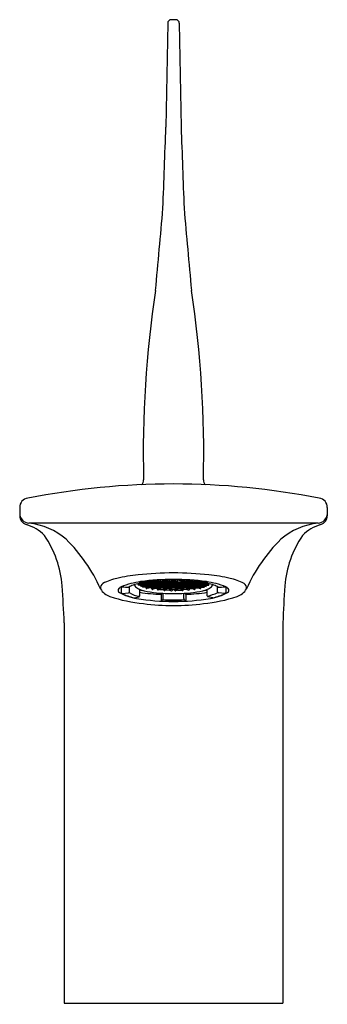
# Model space of a CAD drawing. Extents: x 372.5 to 375.15, y 37.65 to 46.12.
import ezdxf

# ---------------------------------------------------------------- set-up
doc = ezdxf.new("R2010")
doc.units = 0
doc.header["$LTSCALE"] = 0.64311
doc.layers.get('0').update_dxf_attribs({"color": 255, "linetype": 'CONTINUOUS'})
doc.layers.get('DEFPOINTS').update_dxf_attribs({"linetype": 'CONTINUOUS'})
doc.styles.get("Standard").update_dxf_attribs({"font": 'txt', "width": 0.8})

msp = doc.modelspace()

# ---------------------------------------------------------------- linework, layer by layer
for p, q in [((373.7711, 46.0924), (373.7556, 45.1984)), ((373.8408, 46.122), (373.8015, 46.122)), ((373.8712, 46.0924), (373.8867, 45.1984)), ((372.4962, 41.9254), (372.4962, 41.8542)), ((375.1461, 41.9254), (375.1461, 41.8542)), ((375.0662, 41.7909), (372.5761, 41.7909)), ((373.5157, 41.2626), (373.5157, 41.2696)), ((373.5401, 41.2685), (373.5157, 41.2685)), ((373.5401, 41.2566), (373.5173, 41.2566)), ((373.5311, 41.2864), (373.5311, 41.2788)), ((373.5401, 41.2803), (373.5311, 41.2803)), ((373.5374, 41.2504), (373.5374, 41.2566)), ((373.5382, 41.2875), (373.5382, 41.2863)), ((373.5382, 41.2803), (373.5382, 41.2744)), ((373.5382, 41.2685), (373.5382, 41.2626)), ((373.5432, 41.2808), (373.5401, 41.2803)), ((373.5401, 41.2803), (373.5553, 41.2749)), ((373.5432, 41.269), (373.5401, 41.2685)), ((373.5401, 41.2685), (373.5553, 41.263)), ((373.5432, 41.2571), (373.5401, 41.2566)), ((373.5401, 41.2566), (373.5553, 41.2512)), ((373.5583, 41.2863), (373.5432, 41.2808)), ((373.5583, 41.2744), (373.5432, 41.269)), ((373.5583, 41.2625), (373.5432, 41.2571)), ((373.5492, 41.2889), (373.5553, 41.2868)), ((373.5553, 41.2868), (373.5581, 41.2863)), ((373.5553, 41.2749), (373.5581, 41.2744)), ((373.5553, 41.263), (373.5581, 41.2625)), ((373.5896, 41.2863), (373.5581, 41.2863)), ((373.5896, 41.2744), (373.5581, 41.2744)), ((373.5896, 41.2625), (373.5581, 41.2625)), ((373.5603, 41.2863), (373.5603, 41.2804)), ((373.5603, 41.2744), (373.5603, 41.2685)), ((373.5603, 41.2625), (373.5603, 41.2566)), ((373.5876, 41.2936), (373.5876, 41.2922)), ((373.5876, 41.2863), (373.5876, 41.2804)), ((373.5876, 41.2744), (373.5876, 41.2685)), ((373.5876, 41.2625), (373.5876, 41.2566)), ((373.5927, 41.2868), (373.5896, 41.2863)), ((373.5896, 41.2863), (373.6047, 41.2808)), ((373.5927, 41.2749), (373.5896, 41.2744)), ((373.5896, 41.2744), (373.6047, 41.269)), ((373.5927, 41.263), (373.5896, 41.2625)), ((373.5896, 41.2625), (373.6047, 41.2571)), ((373.6078, 41.2922), (373.5927, 41.2868)), ((373.6078, 41.2803), (373.5927, 41.2749)), ((373.6078, 41.2685), (373.5927, 41.263)), ((373.6078, 41.2566), (373.5927, 41.2512)), ((373.5987, 41.2948), (373.6047, 41.2927)), ((373.6047, 41.2927), (373.6075, 41.2922)), ((373.6047, 41.2808), (373.6075, 41.2803)), ((373.6047, 41.269), (373.6075, 41.2685)), ((373.6047, 41.2571), (373.6075, 41.2566)), ((373.639, 41.2922), (373.6075, 41.2922)), ((373.639, 41.2803), (373.6075, 41.2803)), ((373.639, 41.2685), (373.6075, 41.2685)), ((373.639, 41.2566), (373.6075, 41.2566)), ((373.6098, 41.2922), (373.6098, 41.2863)), ((373.6098, 41.2803), (373.6098, 41.2744)), ((373.6098, 41.2685), (373.6098, 41.2626)), ((373.6098, 41.2566), (373.6098, 41.2507)), ((373.637, 41.2986), (373.637, 41.2982)), ((373.637, 41.2922), (373.637, 41.2863)), ((373.637, 41.2803), (373.637, 41.2744)), ((373.637, 41.2685), (373.637, 41.2626)), ((373.637, 41.2566), (373.637, 41.2507)), ((373.6421, 41.2927), (373.639, 41.2922)), ((373.639, 41.2922), (373.6541, 41.2868)), ((373.6421, 41.2808), (373.639, 41.2803)), ((373.639, 41.2803), (373.6541, 41.2749)), ((373.6421, 41.269), (373.639, 41.2685)), ((373.639, 41.2685), (373.6541, 41.263)), ((373.6421, 41.2571), (373.639, 41.2566)), ((373.639, 41.2566), (373.6541, 41.2512)), ((373.6572, 41.2981), (373.6421, 41.2927)), ((373.6572, 41.2863), (373.6421, 41.2808)), ((373.6572, 41.2744), (373.6421, 41.269)), ((373.6572, 41.2625), (373.6421, 41.2571)), ((373.651, 41.2998), (373.6541, 41.2986)), ((373.6541, 41.2868), (373.6569, 41.2863)), ((373.6541, 41.2749), (373.6569, 41.2744)), ((373.6541, 41.263), (373.6569, 41.2625)), ((373.6865, 41.2981), (373.6569, 41.2981)), ((373.6884, 41.2863), (373.6569, 41.2863)), ((373.6884, 41.2744), (373.6569, 41.2744)), ((373.6884, 41.2625), (373.6569, 41.2625)), ((373.6592, 41.2981), (373.6592, 41.2922)), ((373.6592, 41.2863), (373.6592, 41.2804)), ((373.6592, 41.2744), (373.6592, 41.2685)), ((373.6592, 41.2625), (373.6592, 41.2566)), ((373.6865, 41.2981), (373.6865, 41.2922)), ((373.6865, 41.2863), (373.6865, 41.2804)), ((373.6865, 41.2744), (373.6865, 41.2685)), ((373.6865, 41.2625), (373.6865, 41.2566)), ((373.6884, 41.2982), (373.7036, 41.2927)), ((373.6915, 41.2868), (373.6884, 41.2863)), ((373.6884, 41.2863), (373.7036, 41.2808)), ((373.6915, 41.2749), (373.6884, 41.2744)), ((373.6884, 41.2744), (373.7036, 41.269)), ((373.6915, 41.263), (373.6884, 41.2625)), ((373.6884, 41.2625), (373.7036, 41.2571)), ((373.7049, 41.3034), (373.6915, 41.2986)), ((373.7066, 41.2922), (373.6915, 41.2868)), ((373.7066, 41.2803), (373.6915, 41.2749)), ((373.7066, 41.2685), (373.6915, 41.263)), ((373.7066, 41.2566), (373.6915, 41.2512)), ((373.7036, 41.2808), (373.7064, 41.2803)), ((373.7036, 41.269), (373.7064, 41.2685)), ((373.7036, 41.2571), (373.7064, 41.2566)), ((373.7064, 41.2922), (373.7362, 41.2922)), ((373.7064, 41.2803), (373.7382, 41.2803)), ((373.7064, 41.2685), (373.7382, 41.2685)), ((373.7064, 41.2566), (373.7381, 41.2566)), ((373.7086, 41.3036), (373.7086, 41.2982)), ((373.7086, 41.2922), (373.7086, 41.2863)), ((373.7086, 41.2803), (373.7086, 41.2744)), ((373.7086, 41.2685), (373.7086, 41.2626)), ((373.7086, 41.2566), (373.7086, 41.2507)), ((373.7218, 41.3043), (373.7301, 41.2968)), ((373.7301, 41.2968), (373.7305, 41.2966)), ((373.7362, 41.2922), (373.7362, 41.2863)), ((373.7362, 41.2803), (373.7362, 41.2744)), ((373.7362, 41.2685), (373.7362, 41.2626)), ((373.7362, 41.2566), (373.7362, 41.2507)), ((373.7381, 41.2922), (373.7533, 41.2868)), ((373.7412, 41.2571), (373.7381, 41.2566)), ((373.7381, 41.2566), (373.7533, 41.2512)), ((373.7412, 41.2808), (373.7382, 41.2803)), ((373.7382, 41.2803), (373.7533, 41.2749)), ((373.7412, 41.269), (373.7382, 41.2685)), ((373.7382, 41.2685), (373.7533, 41.263)), ((373.7546, 41.2975), (373.7412, 41.2927)), ((373.7564, 41.2863), (373.7412, 41.2808)), ((373.7563, 41.2744), (373.7412, 41.269)), ((373.7563, 41.2625), (373.7412, 41.2571)), ((373.7533, 41.2749), (373.7561, 41.2744)), ((373.7533, 41.263), (373.7561, 41.2625)), ((373.7856, 41.2863), (373.7561, 41.2863)), ((373.7876, 41.2744), (373.7561, 41.2744)), ((373.7876, 41.2625), (373.7561, 41.2625)), ((373.7583, 41.2977), (373.7583, 41.2922)), ((373.7583, 41.2863), (373.7583, 41.2804)), ((373.7583, 41.2744), (373.7583, 41.2685)), ((373.7583, 41.2625), (373.7583, 41.2566)), ((373.7853, 41.2922), (373.7853, 41.2984)), ((373.7856, 41.2863), (373.7856, 41.2804)), ((373.7856, 41.2744), (373.7856, 41.2685)), ((373.7856, 41.2625), (373.7856, 41.2566)), ((373.7875, 41.2863), (373.8027, 41.2808)), ((373.7907, 41.2749), (373.7876, 41.2744)), ((373.7876, 41.2744), (373.8027, 41.269)), ((373.7907, 41.263), (373.7876, 41.2625)), ((373.7876, 41.2625), (373.8027, 41.2571)), ((373.8058, 41.2922), (373.7907, 41.2868)), ((373.8058, 41.2803), (373.7907, 41.2749)), ((373.8058, 41.2685), (373.7907, 41.263)), ((373.8058, 41.2566), (373.7907, 41.2512)), ((373.8027, 41.269), (373.8055, 41.2685)), ((373.8027, 41.2571), (373.8055, 41.2566)), ((373.8053, 41.2922), (373.837, 41.2922)), ((373.8055, 41.2803), (373.8368, 41.2803)), ((373.8055, 41.2685), (373.8368, 41.2685)), ((373.8055, 41.2566), (373.8368, 41.2566)), ((373.8078, 41.2922), (373.8078, 41.2863)), ((373.8078, 41.2803), (373.8078, 41.2744)), ((373.8078, 41.2685), (373.8078, 41.2626)), ((373.8078, 41.2566), (373.8078, 41.2507)), ((373.8345, 41.2922), (373.8345, 41.2863)), ((373.8345, 41.2803), (373.8345, 41.2744)), ((373.8345, 41.2685), (373.8345, 41.2626)), ((373.8345, 41.2566), (373.8345, 41.2507)), ((373.8365, 41.2922), (373.8516, 41.2868)), ((373.8365, 41.2803), (373.8516, 41.2749)), ((373.8365, 41.2685), (373.8516, 41.263)), ((373.8365, 41.2566), (373.8516, 41.2512)), ((373.8396, 41.269), (373.8368, 41.2685)), ((373.8396, 41.2571), (373.8368, 41.2566)), ((373.8548, 41.2863), (373.8396, 41.2808)), ((373.8547, 41.2744), (373.8396, 41.269)), ((373.8547, 41.2625), (373.8396, 41.2571)), ((373.8516, 41.2749), (373.8547, 41.2744)), ((373.8516, 41.263), (373.8547, 41.2625)), ((373.8547, 41.2744), (373.8862, 41.2744)), ((373.8547, 41.2625), (373.8862, 41.2625)), ((373.8567, 41.2863), (373.8567, 41.2804)), ((373.8567, 41.2863), (373.8862, 41.2863)), ((373.8567, 41.2744), (373.8567, 41.2685)), ((373.8567, 41.2625), (373.8567, 41.2566)), ((373.8569, 41.2922), (373.8569, 41.2984)), ((373.884, 41.2977), (373.884, 41.2922)), ((373.884, 41.2863), (373.884, 41.2804)), ((373.884, 41.2744), (373.884, 41.2685)), ((373.884, 41.2625), (373.884, 41.2566)), ((373.8859, 41.2863), (373.9011, 41.2808)), ((373.8859, 41.2744), (373.9011, 41.269)), ((373.8859, 41.2625), (373.9011, 41.2571)), ((373.889, 41.2749), (373.8862, 41.2744)), ((373.889, 41.263), (373.8862, 41.2625)), ((373.8877, 41.2975), (373.9011, 41.2927)), ((373.9042, 41.2922), (373.889, 41.2868)), ((373.9041, 41.2803), (373.889, 41.2749)), ((373.9041, 41.2685), (373.889, 41.263)), ((373.9041, 41.2566), (373.889, 41.2512)), ((373.9011, 41.2808), (373.9041, 41.2803)), ((373.9011, 41.269), (373.9041, 41.2685)), ((373.9011, 41.2571), (373.9041, 41.2566)), ((373.9359, 41.2803), (373.9041, 41.2803)), ((373.9359, 41.2685), (373.9041, 41.2685)), ((373.9359, 41.2566), (373.9041, 41.2566)), ((373.9359, 41.2922), (373.9061, 41.2922)), ((373.9061, 41.2922), (373.9061, 41.2863)), ((373.9061, 41.2803), (373.9061, 41.2744)), ((373.9061, 41.2685), (373.9061, 41.2626)), ((373.9061, 41.2566), (373.9061, 41.2507)), ((373.9121, 41.2968), (373.9118, 41.2966)), ((373.9205, 41.3043), (373.9121, 41.2968)), ((373.9337, 41.3036), (373.9337, 41.2982)), ((373.9337, 41.2922), (373.9337, 41.2863)), ((373.9337, 41.2803), (373.9337, 41.2744)), ((373.9337, 41.2685), (373.9337, 41.2626)), ((373.9337, 41.2566), (373.9337, 41.2507)), ((373.9356, 41.2922), (373.9508, 41.2868)), ((373.9356, 41.2803), (373.9508, 41.2749)), ((373.9356, 41.2685), (373.9508, 41.263)), ((373.9356, 41.2566), (373.9508, 41.2512)), ((373.9387, 41.2808), (373.9359, 41.2803)), ((373.9387, 41.269), (373.9359, 41.2685)), ((373.9387, 41.2571), (373.9359, 41.2566)), ((373.9374, 41.3034), (373.9508, 41.2986)), ((373.9539, 41.2982), (373.9387, 41.2927)), ((373.9538, 41.2863), (373.9387, 41.2808)), ((373.9538, 41.2744), (373.9387, 41.269)), ((373.9538, 41.2625), (373.9387, 41.2571)), ((373.9508, 41.2868), (373.9538, 41.2863)), ((373.9508, 41.2749), (373.9538, 41.2744)), ((373.9508, 41.263), (373.9538, 41.2625)), ((373.9538, 41.2863), (373.9853, 41.2863)), ((373.9538, 41.2744), (373.9853, 41.2744)), ((373.9538, 41.2625), (373.9853, 41.2625)), ((373.9558, 41.2981), (373.9558, 41.2922)), ((373.9558, 41.2981), (373.9853, 41.2981)), ((373.9558, 41.2863), (373.9558, 41.2804)), ((373.9558, 41.2744), (373.9558, 41.2685)), ((373.9558, 41.2625), (373.9558, 41.2566)), ((373.9831, 41.2981), (373.9831, 41.2922)), ((373.9831, 41.2863), (373.9831, 41.2804)), ((373.9831, 41.2744), (373.9831, 41.2685)), ((373.9831, 41.2625), (373.9831, 41.2566)), ((373.9851, 41.2981), (374.0002, 41.2927)), ((373.9851, 41.2863), (374.0002, 41.2808)), ((373.9851, 41.2744), (374.0002, 41.269)), ((373.9851, 41.2625), (374.0002, 41.2571)), ((373.9882, 41.2749), (373.9853, 41.2744)), ((373.9882, 41.2868), (373.9854, 41.2863)), ((373.9882, 41.263), (373.9854, 41.2625)), ((373.9913, 41.2998), (373.9882, 41.2986)), ((374.0033, 41.2922), (373.9882, 41.2868)), ((374.0033, 41.2803), (373.9882, 41.2749)), ((374.0033, 41.2685), (373.9882, 41.263)), ((374.0033, 41.2566), (373.9882, 41.2512)), ((374.0002, 41.2927), (374.0033, 41.2922)), ((374.0002, 41.2808), (374.0033, 41.2803)), ((374.0002, 41.269), (374.0033, 41.2685)), ((374.0002, 41.2571), (374.0033, 41.2566)), ((374.0033, 41.2922), (374.0348, 41.2922)), ((374.0033, 41.2803), (374.0348, 41.2803)), ((374.0033, 41.2685), (374.0348, 41.2685)), ((374.0033, 41.2566), (374.0348, 41.2566)), ((374.0053, 41.2986), (374.0053, 41.2982)), ((374.0053, 41.2922), (374.0053, 41.2863)), ((374.0053, 41.2803), (374.0053, 41.2744)), ((374.0053, 41.2685), (374.0053, 41.2626)), ((374.0053, 41.2566), (374.0053, 41.2507)), ((374.0325, 41.2922), (374.0325, 41.2863)), ((374.0325, 41.2803), (374.0325, 41.2744)), ((374.0325, 41.2685), (374.0325, 41.2626)), ((374.0325, 41.2566), (374.0325, 41.2507)), ((374.0345, 41.2922), (374.0496, 41.2868)), ((374.0345, 41.2803), (374.0496, 41.2749)), ((374.0345, 41.2685), (374.0496, 41.263)), ((374.0345, 41.2566), (374.0496, 41.2512)), ((374.0376, 41.2927), (374.0348, 41.2922)), ((374.0376, 41.2808), (374.0348, 41.2803)), ((374.0376, 41.269), (374.0348, 41.2685)), ((374.0376, 41.2571), (374.0348, 41.2566)), ((374.0436, 41.2948), (374.0376, 41.2927)), ((374.0527, 41.2863), (374.0376, 41.2808)), ((374.0527, 41.2744), (374.0376, 41.269)), ((374.0527, 41.2625), (374.0376, 41.2571)), ((374.0496, 41.2868), (374.0527, 41.2863)), ((374.0496, 41.2749), (374.0527, 41.2744)), ((374.0496, 41.263), (374.0527, 41.2625)), ((374.0527, 41.2863), (374.0842, 41.2863)), ((374.0527, 41.2744), (374.0842, 41.2744)), ((374.0527, 41.2625), (374.0842, 41.2625)), ((374.0547, 41.2936), (374.0547, 41.2922)), ((374.0547, 41.2863), (374.0547, 41.2804)), ((374.0547, 41.2744), (374.0547, 41.2685)), ((374.0547, 41.2625), (374.0547, 41.2566)), ((374.082, 41.2863), (374.082, 41.2804)), ((374.082, 41.2744), (374.082, 41.2685)), ((374.082, 41.2625), (374.082, 41.2566)), ((374.084, 41.2863), (374.0991, 41.2808)), ((374.084, 41.2744), (374.0991, 41.269)), ((374.084, 41.2625), (374.0991, 41.2571)), ((374.087, 41.2868), (374.0842, 41.2863)), ((374.087, 41.2749), (374.0842, 41.2744)), ((374.087, 41.263), (374.0842, 41.2625)), ((374.0931, 41.2889), (374.087, 41.2868)), ((374.1021, 41.2803), (374.087, 41.2749)), ((374.1021, 41.2685), (374.087, 41.263)), ((374.1021, 41.2566), (374.087, 41.2512)), ((374.0991, 41.2808), (374.1021, 41.2803)), ((374.0991, 41.269), (374.1021, 41.2685)), ((374.0991, 41.2571), (374.1021, 41.2566)), ((374.1021, 41.2803), (374.1112, 41.2803)), ((374.1021, 41.2685), (374.1266, 41.2685)), ((374.1021, 41.2566), (374.125, 41.2566)), ((374.1041, 41.2803), (374.1041, 41.2744)), ((374.1041, 41.2685), (374.1041, 41.2626)), ((374.1049, 41.2504), (374.1049, 41.2566)), ((374.1112, 41.2864), (374.1112, 41.2788)), ((374.1266, 41.2626), (374.1266, 41.2696)), ((373.3712, 41.2433), (373.3712, 41.1939)), ((373.3788, 41.1867), (373.4343, 41.1902)), ((373.4418, 41.1984), (373.4418, 41.2428)), ((373.5311, 41.1663), (373.5311, 41.2163)), ((373.5583, 41.2507), (373.541, 41.2444)), ((373.5525, 41.2486), (373.5525, 41.2447)), ((373.5553, 41.2512), (373.5581, 41.2507)), ((373.5896, 41.2388), (373.556, 41.2388)), ((373.5896, 41.2507), (373.5581, 41.2507)), ((373.5852, 41.232), (373.5852, 41.2388)), ((373.5876, 41.2507), (373.5876, 41.2447)), ((373.5927, 41.2512), (373.5896, 41.2507)), ((373.5896, 41.2507), (373.6047, 41.2452)), ((373.5927, 41.2393), (373.5896, 41.2388)), ((373.5896, 41.2388), (373.6047, 41.2334)), ((373.6078, 41.2329), (373.5914, 41.227)), ((373.6078, 41.2447), (373.5927, 41.2393)), ((373.6047, 41.2452), (373.6075, 41.2447)), ((373.6047, 41.2334), (373.6075, 41.2329)), ((373.639, 41.2447), (373.6075, 41.2447)), ((373.639, 41.2329), (373.6075, 41.2329)), ((373.6098, 41.2447), (373.6098, 41.2388)), ((373.6346, 41.2261), (373.6346, 41.2329)), ((373.637, 41.2447), (373.637, 41.2388)), ((373.6421, 41.2452), (373.639, 41.2447)), ((373.639, 41.2447), (373.6541, 41.2393)), ((373.6421, 41.2334), (373.639, 41.2329)), ((373.639, 41.2329), (373.6541, 41.2274)), ((373.6572, 41.2269), (373.6409, 41.221)), ((373.6572, 41.2507), (373.6421, 41.2452)), ((373.6572, 41.2388), (373.6421, 41.2334)), ((373.6541, 41.2512), (373.6569, 41.2507)), ((373.6541, 41.2393), (373.6569, 41.2388)), ((373.6541, 41.2274), (373.6569, 41.2269)), ((373.6884, 41.2507), (373.6569, 41.2507)), ((373.6884, 41.2388), (373.6569, 41.2388)), ((373.6884, 41.2269), (373.6569, 41.2269)), ((373.6592, 41.2507), (373.6592, 41.2447)), ((373.6592, 41.2388), (373.6592, 41.2329)), ((373.6841, 41.2201), (373.6841, 41.2269)), ((373.6865, 41.2507), (373.6865, 41.2447)), ((373.6865, 41.2388), (373.6865, 41.2329)), ((373.6915, 41.2512), (373.6884, 41.2507)), ((373.6884, 41.2507), (373.7036, 41.2452)), ((373.6915, 41.2393), (373.6884, 41.2388)), ((373.6884, 41.2388), (373.7036, 41.2334)), ((373.6915, 41.2274), (373.6884, 41.2269)), ((373.6884, 41.2269), (373.7036, 41.2215)), ((373.7066, 41.221), (373.6903, 41.2151)), ((373.7066, 41.2447), (373.6915, 41.2393)), ((373.7066, 41.2329), (373.6915, 41.2274)), ((373.7036, 41.2452), (373.7064, 41.2447)), ((373.7036, 41.2334), (373.7064, 41.2329)), ((373.7036, 41.2215), (373.7064, 41.221)), ((373.7064, 41.2447), (373.7382, 41.2447)), ((373.7064, 41.2329), (373.7381, 41.2329)), ((373.7064, 41.221), (373.7382, 41.221)), ((373.7086, 41.2447), (373.7086, 41.2388)), ((373.7086, 41.2329), (373.7086, 41.2269)), ((373.7153, 41.1773), (373.7262, 41.1871)), ((373.7153, 41.1773), (373.7153, 41.1272)), ((373.7319, 41.1422), (373.7319, 41.1867)), ((373.7362, 41.2447), (373.7362, 41.2388)), ((373.7362, 41.2329), (373.7362, 41.2269)), ((373.7412, 41.2334), (373.7381, 41.2329)), ((373.7381, 41.2329), (373.7533, 41.2274)), ((373.7412, 41.2452), (373.7382, 41.2447)), ((373.7382, 41.2447), (373.7533, 41.2393)), ((373.7412, 41.2215), (373.7382, 41.221)), ((373.7382, 41.221), (373.7533, 41.2156)), ((373.7383, 41.2159), (373.7383, 41.2209)), ((373.7563, 41.2507), (373.7412, 41.2452)), ((373.7563, 41.2388), (373.7412, 41.2334)), ((373.7563, 41.2269), (373.7412, 41.2215)), ((373.7563, 41.2151), (373.7452, 41.2111)), ((373.7533, 41.2512), (373.7561, 41.2507)), ((373.7533, 41.2393), (373.7561, 41.2388)), ((373.7533, 41.2274), (373.7561, 41.2269)), ((373.7533, 41.2156), (373.7561, 41.2151)), ((373.7876, 41.2507), (373.7561, 41.2507)), ((373.7876, 41.2388), (373.7561, 41.2388)), ((373.7876, 41.2269), (373.7561, 41.2269)), ((373.7876, 41.2151), (373.7561, 41.2151)), ((373.7583, 41.2507), (373.7583, 41.2447)), ((373.7583, 41.2388), (373.7583, 41.2329)), ((373.7583, 41.2269), (373.7583, 41.221)), ((373.7856, 41.2507), (373.7856, 41.2447)), ((373.7856, 41.2388), (373.7856, 41.2329)), ((373.7856, 41.2269), (373.7856, 41.221)), ((373.7907, 41.2512), (373.7876, 41.2507)), ((373.7876, 41.2507), (373.8027, 41.2452)), ((373.7907, 41.2393), (373.7876, 41.2388)), ((373.7876, 41.2388), (373.8027, 41.2334)), ((373.7907, 41.2274), (373.7876, 41.2269)), ((373.7876, 41.2269), (373.8027, 41.2215)), ((373.7907, 41.2156), (373.7876, 41.2151)), ((373.7876, 41.2151), (373.8027, 41.2095)), ((373.8058, 41.2447), (373.7907, 41.2393)), ((373.8058, 41.2329), (373.7907, 41.2274)), ((373.8058, 41.221), (373.7907, 41.2156)), ((373.8027, 41.2452), (373.8055, 41.2447)), ((373.8027, 41.2334), (373.8055, 41.2329)), ((373.8027, 41.2215), (373.8055, 41.221)), ((373.8027, 41.2095), (373.8049, 41.2089)), ((373.8055, 41.2447), (373.8368, 41.2447)), ((373.8055, 41.2329), (373.8368, 41.2329)), ((373.8055, 41.221), (373.8368, 41.221)), ((373.8078, 41.2447), (373.8078, 41.2388)), ((373.8078, 41.2329), (373.8078, 41.2269)), ((373.8114, 41.221), (373.8114, 41.2138)), ((373.8309, 41.221), (373.8309, 41.2138)), ((373.8345, 41.2447), (373.8345, 41.2388)), ((373.8345, 41.2329), (373.8345, 41.2269)), ((373.8365, 41.2447), (373.8516, 41.2393)), ((373.8365, 41.2329), (373.8516, 41.2274)), ((373.8365, 41.221), (373.8516, 41.2156)), ((373.8396, 41.2452), (373.8368, 41.2447)), ((373.8396, 41.2334), (373.8368, 41.2329)), ((373.8396, 41.2215), (373.8368, 41.221)), ((373.8396, 41.2095), (373.8374, 41.2089)), ((373.8547, 41.2507), (373.8396, 41.2452)), ((373.8547, 41.2388), (373.8396, 41.2334)), ((373.8547, 41.2269), (373.8396, 41.2215)), ((373.8547, 41.2151), (373.8396, 41.2095)), ((373.8516, 41.2512), (373.8547, 41.2507)), ((373.8516, 41.2393), (373.8547, 41.2388)), ((373.8516, 41.2274), (373.8547, 41.2269)), ((373.8516, 41.2156), (373.8547, 41.2151)), ((373.8547, 41.2507), (373.8862, 41.2507)), ((373.8547, 41.2388), (373.8862, 41.2388)), ((373.8547, 41.2269), (373.8862, 41.2269)), ((373.8547, 41.2151), (373.8862, 41.2151)), ((373.8567, 41.2507), (373.8567, 41.2447)), ((373.8567, 41.2388), (373.8567, 41.2329)), ((373.8567, 41.2269), (373.8567, 41.221)), ((373.884, 41.2507), (373.884, 41.2447)), ((373.884, 41.2388), (373.884, 41.2329)), ((373.884, 41.2269), (373.884, 41.221)), ((373.8859, 41.2507), (373.9011, 41.2452)), ((373.8859, 41.2388), (373.9011, 41.2334)), ((373.8859, 41.2269), (373.9011, 41.2215)), ((373.8859, 41.2151), (373.8971, 41.2111)), ((373.889, 41.2512), (373.8862, 41.2507)), ((373.889, 41.2393), (373.8862, 41.2388)), ((373.889, 41.2274), (373.8862, 41.2269)), ((373.889, 41.2156), (373.8862, 41.2151)), ((373.9041, 41.2447), (373.889, 41.2393)), ((373.9041, 41.2329), (373.889, 41.2274)), ((373.9041, 41.221), (373.889, 41.2156)), ((373.9011, 41.2452), (373.9041, 41.2447)), ((373.9011, 41.2334), (373.9041, 41.2329)), ((373.9011, 41.2215), (373.9041, 41.221)), ((373.904, 41.2159), (373.904, 41.2209)), ((373.9359, 41.2447), (373.9041, 41.2447)), ((373.9359, 41.2329), (373.9041, 41.2329)), ((373.9359, 41.221), (373.9041, 41.221)), ((373.9061, 41.2447), (373.9061, 41.2388)), ((373.9061, 41.2329), (373.9061, 41.2269)), ((373.9104, 41.1422), (373.9104, 41.1867)), ((373.927, 41.1773), (373.9161, 41.1871)), ((373.927, 41.1773), (373.927, 41.1272)), ((373.9337, 41.2447), (373.9337, 41.2388)), ((373.9337, 41.2329), (373.9337, 41.2269)), ((373.9356, 41.2447), (373.9508, 41.2393)), ((373.9356, 41.2329), (373.9508, 41.2274)), ((373.9356, 41.221), (373.952, 41.2151)), ((373.9387, 41.2452), (373.9359, 41.2447)), ((373.9387, 41.2334), (373.9359, 41.2329)), ((373.9387, 41.2215), (373.9359, 41.221)), ((373.9538, 41.2507), (373.9387, 41.2452)), ((373.9538, 41.2388), (373.9387, 41.2334)), ((373.9538, 41.2269), (373.9387, 41.2215)), ((373.9508, 41.2512), (373.9538, 41.2507)), ((373.9508, 41.2393), (373.9538, 41.2388)), ((373.9508, 41.2274), (373.9538, 41.2269)), ((373.9538, 41.2507), (373.9853, 41.2507)), ((373.9538, 41.2388), (373.9853, 41.2388)), ((373.9538, 41.2269), (373.9853, 41.2269)), ((373.9558, 41.2507), (373.9558, 41.2447)), ((373.9558, 41.2388), (373.9558, 41.2329)), ((373.9582, 41.2201), (373.9582, 41.2269)), ((373.9831, 41.2507), (373.9831, 41.2447)), ((373.9831, 41.2388), (373.9831, 41.2329)), ((373.9851, 41.2507), (374.0002, 41.2452)), ((373.9851, 41.2388), (374.0002, 41.2334)), ((373.9851, 41.2269), (374.0014, 41.221)), ((373.9882, 41.2512), (373.9854, 41.2507)), ((373.9882, 41.2393), (373.9854, 41.2388)), ((373.9882, 41.2274), (373.9854, 41.2269)), ((374.0033, 41.2447), (373.9882, 41.2393)), ((374.0033, 41.2329), (373.9882, 41.2274)), ((374.0002, 41.2452), (374.0033, 41.2447)), ((374.0002, 41.2334), (374.0033, 41.2329)), ((374.0033, 41.2447), (374.0348, 41.2447)), ((374.0033, 41.2329), (374.0348, 41.2329)), ((374.0053, 41.2447), (374.0053, 41.2388)), ((374.0077, 41.2261), (374.0077, 41.2329)), ((374.0325, 41.2447), (374.0325, 41.2388)), ((374.0345, 41.2447), (374.0496, 41.2393)), ((374.0345, 41.2329), (374.0509, 41.227)), ((374.0376, 41.2452), (374.0348, 41.2447)), ((374.0376, 41.2334), (374.0348, 41.2329)), ((374.0527, 41.2507), (374.0376, 41.2452)), ((374.0527, 41.2388), (374.0376, 41.2334)), ((374.0496, 41.2512), (374.0527, 41.2507)), ((374.0496, 41.2393), (374.0527, 41.2388)), ((374.0527, 41.2507), (374.0842, 41.2507)), ((374.0527, 41.2388), (374.0863, 41.2388)), ((374.0547, 41.2507), (374.0547, 41.2447)), ((374.0571, 41.232), (374.0571, 41.2388)), ((374.084, 41.2507), (374.1013, 41.2444)), ((374.087, 41.2512), (374.0842, 41.2507)), ((374.0898, 41.2486), (374.0898, 41.2447)), ((374.1112, 41.1663), (374.1112, 41.2163)), ((374.2005, 41.1984), (374.2005, 41.2428)), ((374.2635, 41.1867), (374.208, 41.1902)), ((374.2711, 41.2433), (374.2711, 41.1939)), ((373.4828, 41.1492), (373.5251, 41.1574)), ((373.7171, 41.1211), (373.7301, 41.1329)), ((373.9252, 41.1211), (373.9121, 41.1329)), ((374.1595, 41.1492), (374.1172, 41.1574)), ((372.88, 40.9338), (372.88, 37.661)), ((374.7623, 40.9338), (374.7623, 37.661)), ((372.88, 37.661), (374.7623, 37.661))]:
    msp.add_line(p, q)
for centre, radius, start, end in [((373.8015, 46.0916), 0.0304, 90, 178.33502), ((373.8408, 46.0916), 0.0304, 1.66498, 90), ((-7574.2346, 333.2303), 7953.2076, 357.91949766, 357.92453311), ((8321.8769, 333.2303), 7953.2076, 182.07546689, 182.08050234), ((222.8523, 57.7604), 151.4596, 354.708647, 354.977257), ((524.79, 57.7604), 151.4596, 185.022743, 185.291353), ((382.808, 42.3992), 9.2472, 171.33259, 181.47039), ((364.8343, 42.3992), 9.2472, 358.52961, 8.66741), ((373.8239, 35.6153), 6.5123, 90.02398, 101.13829), ((373.5149, 42.1599), 0.049, 308.70082, 2.34023), ((373.8184, 35.6153), 6.5123, 78.86171, 89.97602), ((374.1274, 42.1599), 0.049, 177.65977, 231.29918), ((372.5765, 41.9253), 0.0803, 97.61993, 179.91403), ((375.0658, 41.9253), 0.0803, 0.08597, 82.38007), ((372.5786, 41.8734), 0.0825, 181.70969, 268.2435), ((372.5762, 41.8553), 0.08, 180.7761, 253.46622), ((375.0637, 41.8734), 0.0825, 271.7565, 358.29031), ((375.0661, 41.8553), 0.08, 286.53375, 359.22648), ((372.4505, 41.4299), 0.3635, 44.61957, 73.56079), ((372.5099, 41.1992), 0.5954, 49.42329, 83.61942), ((375.1324, 41.1992), 0.5954, 96.38058, 130.57671), ((375.1918, 41.4299), 0.3635, 106.43921, 135.38043), ((371.9644, 41.178), 0.9012, 4.61084, 34.25443), ((375.6779, 41.178), 0.9012, 145.74557, 175.38916), ((371.8923, 40.6393), 1.4263, 24.26195, 45.2034), ((375.75, 40.6393), 1.4263, 134.7966, 155.73805), ((373.6883, 39.7438), 1.6111, 96.1493, 102.69826), ((373.8244, 38.481), 2.8813, 90.06475, 96.1493), ((373.8179, 38.481), 2.8813, 83.8507, 89.93525), ((373.954, 39.7438), 1.6111, 77.30174, 83.8507), ((373.2325, 41.2354), 0.0411, 117.08778, 194.03853), ((373.4465, 40.8169), 0.5111, 102.69826, 117.08778), ((373.634, 40.588), 0.7059, 97.81081, 111.851), ((373.5328, 41.0849), 0.1822, 109.1831, 121.85235), ((373.6204, 40.8368), 0.4453, 102.11277, 109.34953), ((373.5113, 41.2634), 0.0275, 185.60943, 230.98957), ((373.5332, 41.2625), 0.0175, 179.82151, 191.86704), ((373.5191, 41.2591), 0.00302, 183.27869, 234.46499), ((373.5237, 41.2788), 0.00739, 296.90003, 359.8477), ((373.8239, 39.1893), 2.1175, 90.06587, 97.75804), ((373.5456, 41.2863), 0.00742, 180, 231.6092), ((373.5456, 41.2744), 0.00742, 180, 231.6092), ((373.5456, 41.2626), 0.00742, 180, 231.61563), ((373.5529, 41.2922), 0.00742, 308.08819, 345.27971), ((373.5529, 41.2804), 0.00742, 308.08819, 360), ((373.5529, 41.2685), 0.00742, 308.08819, 360), ((373.5529, 41.2566), 0.00742, 308.08819, 360), ((373.595, 41.2922), 0.00742, 180, 231.60394), ((373.595, 41.2804), 0.00742, 180, 231.61563), ((373.595, 41.2685), 0.00742, 180, 231.61563), ((373.595, 41.2566), 0.00742, 180, 231.61563), ((373.6023, 41.2982), 0.00742, 308.08819, 342.79899), ((373.6023, 41.2863), 0.00742, 308.08819, 360), ((373.6023, 41.2744), 0.00742, 308.08819, 360), ((373.6023, 41.2626), 0.00742, 308.08819, 360), ((373.6444, 41.2982), 0.00742, 180, 231.60684), ((373.6445, 41.2863), 0.00742, 180, 231.60394), ((373.6444, 41.2744), 0.00742, 180, 231.61563), ((373.6444, 41.2626), 0.00742, 180, 231.61563), ((373.6569, 41.3065), 0.0083, 250.19536, 270.00073), ((373.6518, 41.3041), 0.00742, 307.09271, 329.63066), ((373.6518, 41.2922), 0.00742, 308.08819, 360), ((373.6518, 41.2804), 0.00742, 308.08819, 360), ((373.6518, 41.2685), 0.00742, 308.08819, 360), ((373.6518, 41.2566), 0.00742, 308.08819, 360), ((373.6872, 41.3173), 0.0192, 267.91579, 283.16429), ((373.6939, 41.2922), 0.00742, 180, 231.60684), ((373.6939, 41.2804), 0.00742, 180, 231.60394), ((373.6939, 41.2685), 0.00742, 180, 231.61563), ((373.6939, 41.2566), 0.00742, 180, 231.61563), ((373.6925, 41.3032), 0.00591, 188.31559, 237.02948), ((373.7064, 41.3005), 0.0083, 250.19536, 270.00073), ((373.7012, 41.2982), 0.00742, 308.08819, 360), ((373.7012, 41.2863), 0.00742, 308.08819, 360), ((373.7012, 41.2744), 0.00742, 308.08819, 360), ((373.7012, 41.2626), 0.00742, 308.08819, 360), ((373.8207, 39.4026), 1.8961, 89.98726, 92.72655), ((373.7369, 41.3114), 0.0192, 267.91579, 283.16429), ((373.7436, 41.2863), 0.00742, 180, 231.60684), ((373.7436, 41.2744), 0.00742, 180, 231.60024), ((373.7436, 41.2626), 0.00742, 180, 231.60339), ((373.7422, 41.2973), 0.00591, 183.88528, 237.02948), ((373.7561, 41.2946), 0.0083, 250.19536, 270.00073), ((373.7509, 41.2922), 0.00742, 308.08819, 360), ((373.7509, 41.2804), 0.00742, 308.08819, 360), ((373.7509, 41.2685), 0.00742, 308.08819, 360), ((373.7509, 41.2566), 0.00742, 308.08819, 360), ((373.7927, 41.2924), 0.00738, 181.35723, 234.59041), ((373.7863, 41.3054), 0.0192, 267.91579, 283.16429), ((373.793, 41.2804), 0.00742, 180, 231.60684), ((373.793, 41.2685), 0.00742, 180, 231.60394), ((373.793, 41.2566), 0.00742, 180, 231.6092), ((373.8055, 41.2886), 0.0083, 250.19536, 270.00073), ((373.8003, 41.2863), 0.00742, 307.09271, 360), ((373.8003, 41.2744), 0.00742, 308.01932, 360), ((373.8003, 41.2626), 0.00742, 308.08819, 360), ((373.7947, 41.2996), 0.0129, 324.99784, 356.01764), ((373.8216, 39.4026), 1.8961, 87.27345, 90.01274), ((373.8184, 39.1893), 2.1175, 82.24189, 89.91768), ((373.8419, 41.2863), 0.00742, 180, 232.90729), ((373.8419, 41.2744), 0.00742, 180, 231.98068), ((373.8419, 41.2626), 0.00742, 180, 231.95925), ((373.8476, 41.2996), 0.0129, 183.98236, 215.00216), ((373.8368, 41.2886), 0.0083, 269.99927, 289.80464), ((373.856, 41.3054), 0.0192, 256.83571, 272.08421), ((373.8496, 41.2924), 0.00738, 305.40959, 358.64277), ((373.8493, 41.2804), 0.00742, 308.39316, 360), ((373.8493, 41.2685), 0.00742, 308.39606, 360), ((373.8493, 41.2566), 0.00742, 308.3908, 360), ((373.8914, 41.2922), 0.00742, 180, 231.91181), ((373.8914, 41.2804), 0.00742, 180, 231.91181), ((373.8914, 41.2685), 0.00742, 180, 231.91181), ((373.8914, 41.2566), 0.00742, 180, 231.91181), ((373.8862, 41.2946), 0.0083, 269.99927, 289.80464), ((373.9054, 41.3114), 0.0192, 256.83571, 272.08421), ((373.9001, 41.2973), 0.00591, 302.97052, 356.11472), ((373.8987, 41.2863), 0.00742, 308.39316, 360), ((373.8987, 41.2744), 0.00742, 308.39976, 360), ((373.8987, 41.2626), 0.00742, 308.39661, 360), ((373.9411, 41.2982), 0.00742, 180, 231.91181), ((373.9411, 41.2863), 0.00742, 180, 231.91181), ((373.9411, 41.2744), 0.00742, 180, 231.91181), ((373.9411, 41.2626), 0.00742, 180, 231.91181), ((373.9359, 41.3005), 0.0083, 269.99927, 289.80464), ((373.9551, 41.3173), 0.0192, 256.83571, 272.08421), ((373.9498, 41.3032), 0.00591, 302.97052, 351.68441), ((373.9484, 41.2922), 0.00742, 308.39316, 360), ((373.9484, 41.2804), 0.00742, 308.39606, 360), ((373.9484, 41.2685), 0.00742, 308.38437, 360), ((373.9484, 41.2566), 0.00742, 308.38437, 360), ((373.9905, 41.2922), 0.00742, 180, 231.91181), ((373.9905, 41.2804), 0.00742, 180, 231.91181), ((373.9905, 41.2685), 0.00742, 180, 231.91181), ((373.9905, 41.2566), 0.00742, 180, 231.91181), ((373.9905, 41.3041), 0.00742, 210.36934, 232.90729), ((373.9853, 41.3065), 0.0083, 269.99927, 289.80464), ((373.9978, 41.2863), 0.00742, 308.39606, 360), ((373.9978, 41.2744), 0.00742, 308.38437, 360), ((373.9978, 41.2626), 0.00742, 308.38437, 360), ((373.9978, 41.2982), 0.00742, 308.39316, 360), ((374.04, 41.2863), 0.00742, 180, 231.91181), ((374.04, 41.2744), 0.00742, 180, 231.91181), ((374.04, 41.2626), 0.00742, 180, 231.91181), ((374.04, 41.2982), 0.00742, 197.20101, 231.91181), ((374.0473, 41.2922), 0.00742, 308.39606, 360), ((374.0473, 41.2804), 0.00742, 308.38437, 360), ((374.0473, 41.2685), 0.00742, 308.38437, 360), ((374.0473, 41.2566), 0.00742, 308.38437, 360), ((374.0894, 41.2804), 0.00742, 180, 231.91181), ((374.0894, 41.2685), 0.00742, 180, 231.91181), ((374.0894, 41.2566), 0.00742, 180, 231.91181), ((374.0894, 41.2922), 0.00742, 194.72029, 231.91181), ((374.0967, 41.2863), 0.00742, 308.3908, 360), ((374.0967, 41.2744), 0.00742, 308.3908, 360), ((374.0967, 41.2626), 0.00742, 308.38437, 360), ((374.0083, 40.588), 0.7059, 68.149, 82.18919), ((374.1186, 41.2788), 0.00739, 180.1523, 243.09997), ((374.0218, 40.8368), 0.4453, 70.65047, 77.88723), ((374.1232, 41.2591), 0.00302, 305.53501, 356.72131), ((374.1091, 41.2625), 0.0175, 348.13296, 0.17849), ((374.131, 41.2634), 0.0275, 309.01043, 354.39057), ((374.1095, 41.0849), 0.1822, 58.14765, 70.8169), ((374.1957, 40.8169), 0.5111, 62.91222, 77.30174), ((374.4098, 41.2354), 0.0411, 345.96147, 62.91222), ((344.0056, 39.5092), 28.9095, 2.82461, 3.45299), ((373.3167, 41.2968), 0.1432, 209.92829, 252.5619), ((373.3657, 41.2137), 0.0217, 137.79061, 244.19833), ((373.4344, 41.1294), 0.1302, 119.01896, 130.62265), ((373.5553, 41.5324), 0.3925, 239.52787, 262.37819), ((373.3786, 41.1939), 0.00742, 180, 234.42885), ((373.3781, 41.1932), 0.00654, 234.42885, 275.46266), ((373.3792, 41.2504), 0.00749, 231.22139, 266.45498), ((373.5509, 41.509), 0.3664, 241.41804, 259.02372), ((373.4917, 42.5815), 1.3433, 265.17608, 267.5497), ((373.4348, 41.2459), 0.00655, 265.33773, 285.96941), ((373.4333, 41.1987), 0.0085, 276.31108, 358.23102), ((373.5564, 41.3788), 0.2195, 237.84179, 262.96475), ((373.563, 41.3183), 0.1029, 227.88263, 250.59572), ((373.6126, 41.4236), 0.219, 247.48878, 258.32283), ((374.2275, 44.7001), 3.5527, 258.69511, 259.30724), ((373.7917, 42.8667), 1.6911, 261.13227, 267.40959), ((373.5445, 41.2506), 0.0071, 181.23411, 239.92629), ((373.5593, 41.2447), 0.00678, 180, 240.86357), ((373.7562, 41.9988), 0.8117, 256.61538, 264.25218), ((373.5901, 41.2317), 0.00492, 176.52975, 285.5126), ((373.595, 41.2447), 0.00742, 180, 231.61563), ((373.6023, 41.2507), 0.00742, 308.08819, 360), ((373.6023, 41.2388), 0.00742, 308.08819, 360), ((373.6395, 41.2258), 0.00492, 176.52975, 285.5126), ((373.6444, 41.2507), 0.00742, 180, 231.61563), ((373.6444, 41.2388), 0.00742, 180, 231.61563), ((373.6518, 41.2447), 0.00742, 308.08819, 360), ((373.6518, 41.2329), 0.00742, 308.08819, 360), ((373.8265, 42.786), 1.602, 264.57083, 269.80887), ((373.689, 41.2198), 0.00492, 176.52975, 285.5126), ((373.6939, 41.2447), 0.00742, 180, 231.61563), ((373.6939, 41.2329), 0.00742, 180, 231.61563), ((373.7012, 41.2507), 0.00742, 308.08819, 360), ((373.7012, 41.2388), 0.00742, 308.08819, 360), ((373.7012, 41.2269), 0.00742, 308.08819, 360), ((373.7436, 41.2507), 0.00742, 180, 231.6092), ((373.7436, 41.2388), 0.00742, 180, 231.60339), ((373.7436, 41.2269), 0.00742, 180, 231.6092), ((373.7435, 41.216), 0.00519, 181.15959, 288.98397), ((373.7509, 41.2447), 0.00742, 308.08819, 360), ((373.7509, 41.2329), 0.00742, 308.08819, 360), ((373.7509, 41.221), 0.00742, 308.08819, 360), ((373.793, 41.2447), 0.00742, 180, 231.6092), ((373.793, 41.2329), 0.00742, 180, 231.6092), ((373.793, 41.221), 0.00742, 180, 231.61563), ((373.8003, 41.2507), 0.00742, 308.02801, 360), ((373.8003, 41.2388), 0.00742, 308.02801, 360), ((373.8003, 41.2269), 0.00742, 308.02801, 360), ((373.8059, 41.2144), 0.00553, 259.55216, 353.51552), ((373.8158, 42.786), 1.602, 270.19113, 275.42917), ((373.8364, 41.2144), 0.00553, 186.48448, 280.44784), ((373.8419, 41.2507), 0.00742, 180, 231.97199), ((373.8419, 41.2388), 0.00742, 180, 231.97199), ((373.8419, 41.2269), 0.00742, 180, 231.97199), ((373.8493, 41.2447), 0.00742, 308.3908, 360), ((373.8493, 41.2329), 0.00742, 308.3908, 360), ((373.8493, 41.221), 0.00742, 308.38437, 360), ((373.8914, 41.2447), 0.00742, 180, 231.91181), ((373.8914, 41.2329), 0.00742, 180, 231.91181), ((373.8914, 41.221), 0.00742, 180, 231.91181), ((373.8988, 41.216), 0.00519, 251.01603, 358.84041), ((373.8987, 41.2507), 0.00742, 308.3908, 360), ((373.8987, 41.2388), 0.00742, 308.39661, 360), ((373.8987, 41.2269), 0.00742, 308.3908, 360), ((373.8505, 42.8667), 1.6911, 272.59041, 278.86773), ((373.9411, 41.2507), 0.00742, 180, 231.91181), ((373.9411, 41.2388), 0.00742, 180, 231.91181), ((373.9411, 41.2269), 0.00742, 180, 231.91181), ((373.9533, 41.2198), 0.00492, 254.4874, 3.47025), ((373.9484, 41.2447), 0.00742, 308.38437, 360), ((373.9484, 41.2329), 0.00742, 308.38437, 360), ((373.8861, 41.9988), 0.8117, 275.74782, 283.38462), ((373.9905, 41.2447), 0.00742, 180, 231.91181), ((373.9905, 41.2329), 0.00742, 180, 231.91181), ((374.0027, 41.2258), 0.00492, 254.4874, 3.47025), ((373.9978, 41.2507), 0.00742, 308.38437, 360), ((373.9978, 41.2388), 0.00742, 308.38437, 360), ((374.04, 41.2507), 0.00742, 180, 231.91181), ((374.04, 41.2388), 0.00742, 180, 231.91181), ((374.0522, 41.2317), 0.00492, 254.4874, 3.47025), ((374.0473, 41.2447), 0.00742, 308.38437, 360), ((374.0297, 41.4236), 0.219, 281.67717, 292.51122), ((373.4148, 44.7001), 3.5527, 280.69276, 281.30489), ((374.083, 41.2447), 0.00678, 299.13643, 360), ((374.0978, 41.2506), 0.0071, 300.07371, 358.76589), ((373.9307, 41.8147), 0.6787, 285.56328, 293.63019), ((374.0793, 41.3183), 0.1029, 289.40428, 312.11737), ((374.087, 41.5324), 0.3925, 277.62181, 300.47213), ((374.0914, 41.509), 0.3664, 280.97628, 298.58196), ((374.209, 41.1987), 0.0085, 181.76898, 263.68892), ((374.2075, 41.2459), 0.00655, 254.03059, 274.66227), ((374.1506, 42.5815), 1.3433, 272.4503, 274.82392), ((374.2631, 41.2504), 0.00749, 273.54502, 308.77861), ((374.2642, 41.1932), 0.00654, 264.53734, 305.57115), ((374.2636, 41.1939), 0.00742, 305.57115, 360), ((374.2079, 41.1294), 0.1302, 49.37735, 60.98104), ((374.2766, 41.2137), 0.0217, 295.80167, 42.20939), ((374.3256, 41.2968), 0.1432, 287.4381, 330.07171), ((403.6367, 39.5092), 28.9095, 176.54701, 177.17539), ((373.6913, 42.393), 1.3016, 251.28967, 264.30496), ((373.482, 41.1539), 0.00474, 259.02372, 279.85544), ((373.8006, 42.8313), 1.714, 260.00729, 270.68592), ((373.5219, 41.166), 0.00914, 290.59616, 2.06588), ((373.8263, 43.1757), 2.0945, 262.75434, 269.85847), ((373.737, 41.1272), 0.0216, 180, 194.91646), ((373.717, 41.1219), 0.001, 194.91646, 252.36888), ((373.7165, 41.1219), 0.000958, 280.79781, 305.54579), ((373.8424, 43.9204), 2.8022, 267.42917, 269.56543), ((373.7121, 41.1411), 0.0199, 335.42224, 3.00448), ((373.8211, 43.0525), 1.9218, 267.28602, 270), ((373.8417, 42.8313), 1.714, 269.31408, 279.99271), ((373.8211, 43.0525), 1.9218, 270, 272.71398), ((373.7999, 43.9204), 2.8022, 270.43457, 272.57083), ((373.816, 43.1757), 2.0945, 270.14153, 277.24566), ((373.9302, 41.1411), 0.0199, 176.99552, 204.57776), ((373.9258, 41.1219), 0.000958, 234.45421, 259.20219), ((373.9253, 41.1219), 0.001, 287.63112, 345.08354), ((373.9053, 41.1272), 0.0216, 345.08354, 0), ((373.951, 42.393), 1.3016, 275.69504, 288.71033), ((374.1204, 41.166), 0.00914, 177.93412, 249.40384), ((374.1603, 41.1539), 0.00474, 260.14456, 280.97628)]:
    msp.add_arc(centre, radius, start, end)

# ---------------------------------------------------------------- texts
at = {"layer": 'DEFPOINTS'}
for tag, p, s in [('TRADENAME', (373.8175, 37.6543), 'STANCE'), ('MODELNUMBER', (373.8175, 37.6559), 'K-14760-4'), ('PRODUCT', (373.8175, 37.6526), 'BATHROOM SINK FAUCET'), ('MATERIAL', (373.8175, 37.6509), 'METAL')]:
    msp.add_attdef(tag, p, s, height=0.001, dxfattribs=at)

doc.saveas('drawing.dxf')
